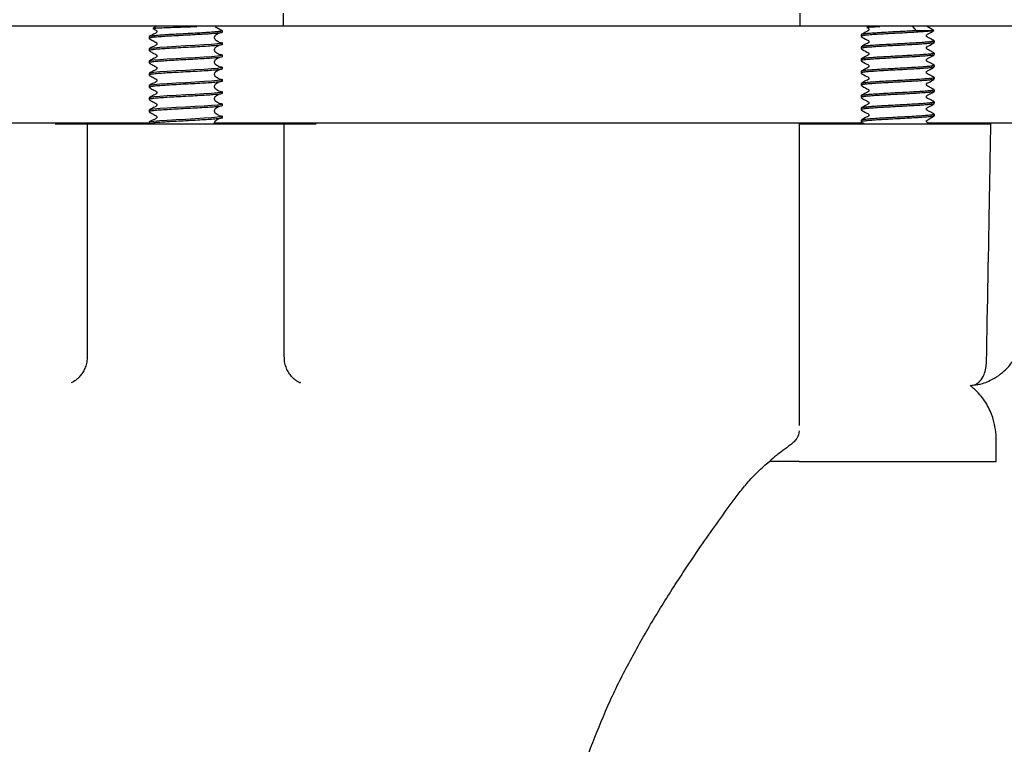
# Model space of a CAD drawing. Units: millimetres. Extents: x 16 to 1161, y 19 to 821.
# Drawn here: x 160 to 241, y 187 to 246 of the extents above; entities that cross this region are included whole.
import ezdxf

# ---------------------------------------------------------------- set-up
doc = ezdxf.new("R2010")
doc.units = ezdxf.units.MM
doc.header["$LTSCALE"] = 4

msp = doc.modelspace()

# ---------------------------------------------------------------- hatches: boundary and pattern name
at = {"linetype": 'Continuous', "lineweight": 18}
h = msp.add_hatch(dxfattribs=at)
h.set_pattern_fill('ANSI31', color=6, scale=4, style=0)
edge = h.paths.add_edge_path(flags=0)
edge.add_spline(control_points=[(106.567, 215.758), (105.604, 215.842), (104.642, 215.926), (103.679, 216.011)], knot_values=[0.011847, 0.011847, 0.011847, 0.011847, 0.014745, 0.014745, 0.014745, 0.014745], weights=[1, 1, 1, 1], degree=3, periodic=0)
edge.add_spline(control_points=[(103.679, 216.011), (103.598, 216.018), (103.516, 216.03), (103.436, 216.047), (103.217, 216.094), (103.003, 216.179), (102.811, 216.295), (102.62, 216.412), (102.446, 216.563), (102.304, 216.737), (102.215, 216.845), (102.138, 216.962), (102.074, 217.086), (101.971, 217.285), (101.902, 217.504), (101.871, 217.726), (101.861, 217.794), (101.855, 217.864), (101.852, 217.933)], knot_values=[0.01102, 0.01102, 0.01102, 0.01102, 0.011267, 0.011267, 0.011267, 0.011945, 0.011945, 0.011945, 0.012624, 0.012624, 0.012624, 0.013042, 0.013042, 0.013042, 0.013719, 0.013719, 0.013719, 0.013928, 0.013928, 0.013928, 0.013928], weights=[1, 1, 1, 1, 1, 1, 1, 1, 1, 1, 1, 1, 1, 1, 1, 1, 1, 1, 1], degree=3, periodic=0)
edge.add_spline(control_points=[(101.852, 217.933), (101.638, 224.065), (101.424, 230.197), (101.209, 236.329), (101.196, 236.7), (101.183, 237.07), (101.17, 237.441)], knot_values=[0.152417, 0.152417, 0.152417, 0.152417, 0.170825, 0.170825, 0.170825, 0.171937, 0.171937, 0.171937, 0.171937], weights=[1, 1, 1, 1, 1, 1, 1], degree=3, periodic=0)
edge.add_spline(control_points=[(101.17, 237.441), (96.547, 242.393), (91.924, 247.345), (87.301, 252.298)], knot_values=[0.228049, 0.228049, 0.228049, 0.228049, 0.248244, 0.248244, 0.248244, 0.248244], weights=[1, 1, 1, 1], degree=3, periodic=0)
edge.add_spline(control_points=[(87.301, 252.298), (87.102, 252.512), (86.883, 252.708), (86.649, 252.884), (86.201, 253.22), (85.689, 253.484), (85.155, 253.654), (84.821, 253.76), (84.473, 253.831), (84.123, 253.865), (83.963, 253.88), (83.802, 253.888), (83.641, 253.888)], knot_values=[0.028971, 0.028971, 0.028971, 0.028971, 0.029853, 0.029853, 0.029853, 0.031548, 0.031548, 0.031548, 0.032602, 0.032602, 0.032602, 0.033085, 0.033085, 0.033085, 0.033085], weights=[1, 1, 1, 1, 1, 1, 1, 1, 1, 1, 1, 1, 1], degree=3, periodic=0)
edge.add_line((83.641, 253.888), (58.923, 253.888))
edge.add_line((58.923, 253.888), (58.923, 249.888))
edge.add_line((58.923, 249.888), (82.988, 249.888))
edge.add_spline(control_points=[(82.988, 249.888), (83.232, 249.888), (83.479, 249.852), (83.713, 249.781), (83.88, 249.73), (84.043, 249.662), (84.197, 249.577), (84.427, 249.45), (84.639, 249.285), (84.818, 249.093)], knot_values=[0.015036, 0.015036, 0.015036, 0.015036, 0.015774, 0.015774, 0.015774, 0.0163, 0.0163, 0.0163, 0.017094, 0.017094, 0.017094, 0.017094], weights=[1, 1, 1, 1, 1, 1, 1, 1, 1, 1], degree=3, periodic=0)
edge.add_spline(control_points=[(84.818, 249.093), (88.739, 244.892), (92.66, 240.691), (96.582, 236.49)], knot_values=[0.000001, 0.000001, 0.000001, 0.000001, 0.017241, 0.017241, 0.017241, 0.017241], weights=[1, 1, 1, 1], degree=3, periodic=0)
edge.add_spline(control_points=[(96.582, 236.49), (96.649, 236.418), (96.713, 236.342), (96.771, 236.262), (96.936, 236.037), (97.065, 235.779), (97.146, 235.512), (97.197, 235.345), (97.231, 235.171), (97.245, 234.997), (97.249, 234.956), (97.251, 234.914), (97.253, 234.873)], knot_values=[0.014633, 0.014633, 0.014633, 0.014633, 0.01493, 0.01493, 0.01493, 0.015777, 0.015777, 0.015777, 0.016301, 0.016301, 0.016301, 0.016426, 0.016426, 0.016426, 0.016426], weights=[1, 1, 1, 1, 1, 1, 1, 1, 1, 1, 1, 1, 1], degree=3, periodic=0)
edge.add_spline(control_points=[(97.253, 234.873), (97.473, 228.59), (97.692, 222.308), (97.912, 216.025)], knot_values=[0.159365, 0.159365, 0.159365, 0.159365, 0.178224, 0.178224, 0.178224, 0.178224], weights=[1, 1, 1, 1], degree=3, periodic=0)
edge.add_spline(control_points=[(97.912, 216.025), (97.918, 215.862), (97.933, 215.699), (97.959, 215.537), (98.029, 215.095), (98.177, 214.659), (98.39, 214.265), (98.603, 213.871), (98.886, 213.509), (99.217, 213.208), (99.426, 213.018), (99.655, 212.85), (99.899, 212.708), (100.287, 212.483), (100.719, 212.321), (101.16, 212.236), (101.294, 212.211), (101.429, 212.192), (101.565, 212.18)], knot_values=[0.022043, 0.022043, 0.022043, 0.022043, 0.022534, 0.022534, 0.022534, 0.023889, 0.023889, 0.023889, 0.025244, 0.025244, 0.025244, 0.026088, 0.026088, 0.026088, 0.027447, 0.027447, 0.027447, 0.027857, 0.027857, 0.027857, 0.027857], weights=[1, 1, 1, 1, 1, 1, 1, 1, 1, 1, 1, 1, 1, 1, 1, 1, 1, 1, 1], degree=3, periodic=0)
edge.add_spline(control_points=[(101.565, 212.18), (103.116, 212.045), (104.667, 211.909), (106.218, 211.774)], knot_values=[0.010344, 0.010344, 0.010344, 0.010344, 0.015014, 0.015014, 0.015014, 0.015014], weights=[1, 1, 1, 1], degree=3, periodic=0)
edge.add_spline(control_points=[(106.218, 211.774), (106.335, 211.763), (106.453, 211.749), (106.57, 211.73), (107.124, 211.642), (107.67, 211.457), (108.164, 211.19), (108.472, 211.024), (108.763, 210.824), (109.029, 210.598), (109.455, 210.236), (109.824, 209.795), (110.106, 209.312), (110.388, 208.83), (110.591, 208.292), (110.697, 207.744), (110.747, 207.488), (110.777, 207.228), (110.786, 206.967)], knot_values=[0.029507, 0.029507, 0.029507, 0.029507, 0.029862, 0.029862, 0.029862, 0.03156, 0.03156, 0.03156, 0.032608, 0.032608, 0.032608, 0.0343, 0.0343, 0.0343, 0.035991, 0.035991, 0.035991, 0.036777, 0.036777, 0.036777, 0.036777], weights=[1, 1, 1, 1, 1, 1, 1, 1, 1, 1, 1, 1, 1, 1, 1, 1, 1, 1, 1], degree=3, periodic=0)
edge.add_spline(control_points=[(110.786, 206.967), (110.974, 201.6), (111.161, 196.234), (111.349, 190.867), (111.398, 189.461), (111.447, 188.055), (111.497, 186.649)], knot_values=[0.109155, 0.109155, 0.109155, 0.109155, 0.125265, 0.125265, 0.125265, 0.129486, 0.129486, 0.129486, 0.129486], weights=[1, 1, 1, 1, 1, 1, 1], degree=3, periodic=0)
edge.add_spline(control_points=[(111.497, 186.649), (111.538, 185.478), (111.611, 184.307), (111.716, 183.14), (112.359, 176.019), (114.24, 168.911), (117.203, 162.403), (119.758, 156.792), (123.17, 151.501), (127.225, 146.857)], knot_values=[0.327499, 0.327499, 0.327499, 0.327499, 0.330999, 0.330999, 0.330999, 0.352571, 0.352571, 0.352571, 0.371167, 0.371167, 0.371167, 0.371167], weights=[1, 1, 1, 1, 1, 1, 1, 1, 1, 1], degree=3, periodic=0)
edge.add_spline(control_points=[(127.225, 146.857), (128.274, 145.656), (129.548, 144.622), (130.939, 143.842), (132.318, 143.068), (133.851, 142.522), (135.409, 142.247)], knot_values=[0, 0, 0, 0, 0.004783, 0.004783, 0.004783, 0.009528, 0.009528, 0.009528, 0.009528], weights=[1, 1, 1, 1, 1, 1, 1], degree=3, periodic=0)
edge.add_line((135.409, 142.247), (234.553, 124.765))
edge.add_spline(control_points=[(234.553, 124.765), (235.482, 124.601), (236.428, 124.509), (237.371, 124.503)], knot_values=[0, 0, 0, 0, 0.002831, 0.002831, 0.002831, 0.002831], weights=[1, 1, 1, 1], degree=3, periodic=0)
edge.add_spline(control_points=[(237.371, 124.503), (256.455, 124.386), (275.538, 124.269), (294.622, 124.153)], knot_values=[0.222953, 0.222953, 0.222953, 0.222953, 0.280204, 0.280204, 0.280204, 0.280204], weights=[1, 1, 1, 1], degree=3, periodic=0)
edge.add_spline(control_points=[(294.622, 124.153), (295.694, 124.434), (296.767, 124.715), (297.839, 124.996)], knot_values=[0.106611, 0.106611, 0.106611, 0.106611, 0.109937, 0.109937, 0.109937, 0.109937], weights=[1, 1, 1, 1], degree=3, periodic=0)
edge.add_spline(control_points=[(297.839, 124.996), (297.986, 125.034), (298.129, 125.086), (298.267, 125.151), (298.52, 125.269), (298.756, 125.434), (298.956, 125.63), (299.082, 125.754), (299.196, 125.892), (299.293, 126.04), (299.448, 126.275), (299.564, 126.54), (299.632, 126.813), (299.677, 126.99), (299.702, 127.173), (299.706, 127.356)], knot_values=[0.014485, 0.014485, 0.014485, 0.014485, 0.014943, 0.014943, 0.014943, 0.015789, 0.015789, 0.015789, 0.01632, 0.01632, 0.01632, 0.017172, 0.017172, 0.017172, 0.017724, 0.017724, 0.017724, 0.017724], weights=[1, 1, 1, 1, 1, 1, 1, 1, 1, 1, 1, 1, 1, 1, 1, 1], degree=3, periodic=0)
edge.add_line((299.706, 127.356), (299.714, 127.631))
edge.add_spline(control_points=[(299.714, 127.631), (280.604, 127.63), (261.494, 127.63), (242.384, 127.629)], knot_values=[0.167438, 0.167438, 0.167438, 0.167438, 0.224767, 0.224767, 0.224767, 0.224767], weights=[1, 1, 1, 1], degree=3, periodic=0)
edge.add_spline(control_points=[(242.384, 127.629), (241.681, 127.629), (240.975, 127.694), (240.282, 127.817)], knot_values=[0, 0, 0, 0, 0.00211, 0.00211, 0.00211, 0.00211], weights=[1, 1, 1, 1], degree=3, periodic=0)
edge.add_line((240.282, 127.817), (136.103, 146.186))
edge.add_spline(control_points=[(136.103, 146.186), (134.99, 146.383), (133.894, 146.773), (132.908, 147.327), (131.915, 147.884), (131.005, 148.622), (130.256, 149.479)], knot_values=[0, 0, 0, 0, 0.003393, 0.003393, 0.003393, 0.00681, 0.00681, 0.00681, 0.00681], weights=[1, 1, 1, 1, 1, 1, 1], degree=3, periodic=0)
edge.add_spline(control_points=[(130.256, 149.479), (126.25, 154.063), (122.913, 159.325), (120.476, 164.904), (117.792, 171.045), (116.131, 177.734), (115.632, 184.418), (115.573, 185.207), (115.529, 185.998), (115.502, 186.788)], knot_values=[0.024926, 0.024926, 0.024926, 0.024926, 0.043445, 0.043445, 0.043445, 0.063837, 0.063837, 0.063837, 0.066218, 0.066218, 0.066218, 0.066218], weights=[1, 1, 1, 1, 1, 1, 1, 1, 1, 1], degree=3, periodic=0)
edge.add_spline(control_points=[(115.502, 186.788), (115.441, 188.523), (115.38, 190.257), (115.32, 191.991), (115.143, 197.03), (114.967, 202.068), (114.791, 207.107)], knot_values=[0.106415, 0.106415, 0.106415, 0.106415, 0.111621, 0.111621, 0.111621, 0.126746, 0.126746, 0.126746, 0.126746], weights=[1, 1, 1, 1, 1, 1, 1], degree=3, periodic=0)
edge.add_spline(control_points=[(114.791, 207.107), (114.766, 207.802), (114.66, 208.499), (114.476, 209.169), (114.309, 209.779), (114.076, 210.374), (113.784, 210.935), (113.319, 211.831), (112.692, 212.658), (111.957, 213.349), (111.22, 214.04), (110.354, 214.614), (109.43, 215.022), (108.528, 215.421), (107.548, 215.673), (106.567, 215.758)], knot_values=[0.054702, 0.054702, 0.054702, 0.054702, 0.056804, 0.056804, 0.056804, 0.0587, 0.0587, 0.0587, 0.061755, 0.061755, 0.061755, 0.064812, 0.064812, 0.064812, 0.067794, 0.067794, 0.067794, 0.067794], weights=[1, 1, 1, 1, 1, 1, 1, 1, 1, 1, 1, 1, 1, 1, 1, 1], degree=3, periodic=0)

# ---------------------------------------------------------------- linework, layer by layer
at = {"color": 7, "linetype": 'Continuous', "lineweight": 25}
for p, q in [((181.865, 245.388), (181.865, 246.44)), ((224.105, 246.44), (224.105, 245.388)), ((169.376, 245.388), (155.988, 245.388)), ((181.865, 245.388), (169.376, 245.388)), ((171.46, 245.357), (171.206, 245.21)), ((176.269, 245.357), (176.865, 245.013)), ((176.865, 244.888), (176.865, 245.02)), ((187.807, 245.388), (181.865, 245.388)), ((223.682, 245.388), (187.807, 245.388)), ((224.105, 245.388), (223.682, 245.388)), ((236.243, 245.388), (224.105, 245.388)), ((229.7, 245.357), (229.593, 245.295)), ((233.307, 245.357), (233.605, 245.013)), ((235.003, 245.013), (233.605, 245.013)), ((235.064, 245.036), (234.509, 245.357)), ((243.554, 245.388), (236.243, 245.388)), ((170.865, 244.513), (170.865, 244.388)), ((229.105, 244.679), (229.105, 244.554)), ((235.105, 244.054), (235.105, 244.179)), ((170.865, 243.513), (170.865, 243.388)), ((176.865, 243.888), (176.865, 244.013)), ((229.105, 243.679), (229.105, 243.554)), ((170.865, 242.513), (170.865, 242.388)), ((176.865, 242.888), (176.865, 243.013)), ((229.105, 242.679), (229.105, 242.554)), ((235.105, 243.054), (235.105, 243.179)), ((176.865, 241.888), (176.865, 242.013)), ((229.105, 241.679), (229.105, 241.554)), ((235.105, 242.054), (235.105, 242.179)), ((170.865, 241.513), (170.865, 241.388)), ((176.865, 240.888), (176.865, 241.013)), ((235.105, 241.054), (235.105, 241.179)), ((170.865, 240.513), (170.865, 240.388)), ((229.105, 240.679), (229.105, 240.554)), ((235.105, 240.054), (235.105, 240.179)), ((170.865, 239.513), (170.865, 239.388)), ((176.865, 239.888), (176.865, 240.013)), ((229.105, 239.679), (229.105, 239.554)), ((170.865, 238.513), (170.865, 238.388)), ((176.865, 238.888), (176.865, 239.013)), ((229.105, 238.679), (229.105, 238.554)), ((235.105, 239.054), (235.105, 239.179)), ((176.865, 237.888), (176.865, 238.013)), ((229.105, 237.679), (229.105, 237.554)), ((235.105, 238.054), (235.105, 238.179)), ((170.865, 237.441), (118.108, 237.441)), ((165.802, 237.388), (165.802, 218.327)), ((165.802, 237.388), (181.927, 237.388)), ((170.865, 237.513), (170.865, 237.388)), ((229.31, 237.441), (176.22, 237.441)), ((181.927, 218.327), (181.927, 237.388)), ((224.043, 237.388), (224.043, 212.727)), ((224.043, 237.388), (239.724, 237.388)), ((229.114, 237.542), (229.381, 237.388)), ((246.593, 237.441), (234.678, 237.441)), ((183.29, 216.206), (183.231, 216.229)), ((238.044, 215.994), (238.266, 216.011)), ((238.044, 215.994), (238.183, 216.011)), ((240.167, 209.788), (240.167, 211.435)), ((224.051, 209.788), (240.167, 209.788))]:
    msp.add_line(p, q, dxfattribs=at)
at = {"color": 7, "linetype": 'Continuous', "lineweight": 25, "flags": 128}
for points in [[(171.494, 245.388), (171.482, 245.374), (171.46, 245.357)], [(229.734, 245.388), (229.723, 245.374), (229.7, 245.357)], [(234.509, 245.357), (234.487, 245.374), (234.475, 245.388)], [(176.565, 244.082), (176.764, 244.054), (176.865, 244.013), (176.764, 243.972), (176.46, 243.929), (175.986, 243.888), (175.369, 243.847), (174.637, 243.804), (173.865, 243.763), (173.093, 243.722), (172.361, 243.679), (171.743, 243.638), (171.269, 243.597), (170.966, 243.554), (170.865, 243.513), (170.865, 243.513)], [(176.565, 243.082), (176.764, 243.054), (176.865, 243.013), (176.764, 242.972), (176.46, 242.929), (175.986, 242.888), (175.369, 242.847), (174.637, 242.804), (173.865, 242.763), (173.093, 242.722), (172.361, 242.679), (171.743, 242.638), (171.269, 242.597), (170.966, 242.554), (170.865, 242.513), (170.865, 242.513)], [(176.565, 242.082), (176.764, 242.054), (176.865, 242.013), (176.764, 241.972), (176.46, 241.929), (175.986, 241.888), (175.369, 241.847), (174.637, 241.804), (173.865, 241.763), (173.093, 241.722), (172.361, 241.679), (171.743, 241.638), (171.269, 241.597), (170.966, 241.554), (170.865, 241.513), (170.865, 241.513)], [(176.565, 241.082), (176.764, 241.054), (176.865, 241.013), (176.764, 240.972), (176.46, 240.929), (175.986, 240.888), (175.369, 240.847), (174.637, 240.804), (173.865, 240.763), (173.093, 240.722), (172.361, 240.679), (171.743, 240.638), (171.269, 240.597), (170.966, 240.554), (170.865, 240.513), (170.865, 240.513)], [(176.565, 240.082), (176.764, 240.054), (176.865, 240.013), (176.764, 239.972), (176.46, 239.929), (175.986, 239.888), (175.369, 239.847), (174.637, 239.804), (173.865, 239.763), (173.093, 239.722), (172.361, 239.679), (171.743, 239.638), (171.269, 239.597), (170.966, 239.554), (170.865, 239.513), (170.865, 239.513)], [(176.565, 239.082), (176.764, 239.054), (176.865, 239.013), (176.764, 238.972), (176.46, 238.929), (175.986, 238.888), (175.369, 238.847), (174.637, 238.804), (173.865, 238.763), (173.093, 238.722), (172.361, 238.679), (171.743, 238.638), (171.269, 238.597), (170.966, 238.554), (170.865, 238.513), (170.865, 238.513)], [(176.565, 238.082), (176.764, 238.054), (176.865, 238.013), (176.764, 237.972), (176.46, 237.929), (175.986, 237.888), (175.369, 237.847), (174.637, 237.804), (173.865, 237.763), (173.093, 237.722), (172.361, 237.679), (171.743, 237.638), (171.269, 237.597), (170.966, 237.554), (170.865, 237.513), (170.865, 237.513)], [(234.733, 237.388), (234.703, 237.404), (234.572, 237.476), (234.525, 237.503), (234.48, 237.535), (234.46, 237.568), (234.454, 237.589), (234.452, 237.612), (234.455, 237.635), (234.464, 237.658), (234.477, 237.678), (234.654, 237.787), (235.085, 238.036), (235.085, 238.036)]]:
    msp.add_lwpolyline(points, dxfattribs=at)
at = {"color": 7, "linetype": 'Continuous', "lineweight": 25}
for points, knots in [([(176.865, 244.888), (176.845, 244.875), (176.805, 244.847), (176.49, 244.804), (176.011, 244.763), (175.382, 244.722), (174.65, 244.679), (173.865, 244.638), (173.079, 244.597), (172.347, 244.554), (171.72, 244.513), (171.234, 244.472), (170.942, 244.429), (170.83, 244.397), (170.886, 244.378), (170.9, 244.374)], [0, 0, 0, 0, 0.080514, 0.162433, 0.242947, 0.323461, 0.405381, 0.485894, 0.566408, 0.648328, 0.728842, 0.809355, 0.891275, 0.971789, 1, 1, 1, 1]), ([(176.865, 245.013), (176.845, 245), (176.805, 244.972), (176.49, 244.929), (176.011, 244.888), (175.382, 244.847), (174.65, 244.804), (173.865, 244.763), (173.079, 244.722), (172.347, 244.679), (171.719, 244.638), (171.239, 244.597), (170.924, 244.554), (170.884, 244.526), (170.865, 244.513)], [0, 0, 0, 0, 0.082851, 0.167149, 0.25, 0.332851, 0.417149, 0.5, 0.582851, 0.667149, 0.75, 0.832851, 0.917149, 1, 1, 1, 1]), ([(171.186, 245.196), (171.236, 245.168), (171.312, 245.125), (171.402, 245.073), (171.451, 245.047), (171.48, 245.029), (171.498, 245.008), (171.511, 244.98), (171.516, 244.948), (171.511, 244.917), (171.497, 244.889), (171.417, 244.807), (171.181, 244.718), (170.992, 244.599), (170.877, 244.527)], [0, 0, 0, 0, 0.139356, 0.215773, 0.254429, 0.274645, 0.297081, 0.321381, 0.34679, 0.372294, 0.396858, 0.419683, 0.646518, 1, 1, 1, 1]), ([(171.212, 245.201), (171.237, 245.208), (171.291, 245.224), (171.736, 245.251), (172.4, 245.277), (173.218, 245.306), (174.055, 245.331), (174.552, 245.348), (174.785, 245.357)], [0, 0, 0, 0, 0.153041, 0.331305, 0.508339, 0.681477, 0.851147, 1, 1, 1, 1]), ([(235.003, 245.013), (234.916, 245), (234.742, 244.972), (234.248, 244.929), (233.622, 244.888), (232.89, 244.847), (232.105, 244.804), (231.32, 244.763), (230.587, 244.722), (229.96, 244.679), (229.475, 244.638), (229.183, 244.597), (229.069, 244.564), (229.123, 244.546), (229.134, 244.542)], [0, 0, 0, 0, 0.088045, 0.177626, 0.265671, 0.353715, 0.443297, 0.531342, 0.619386, 0.708968, 0.797013, 0.885057, 0.974639, 1, 1, 1, 1]), ([(233.605, 245.013), (233.37, 245), (232.895, 244.972), (232.104, 244.929), (231.32, 244.888), (230.588, 244.847), (229.958, 244.804), (229.48, 244.763), (229.165, 244.722), (229.125, 244.694), (229.105, 244.679)], [0, 0, 0, 0, 0.124276, 0.250722, 0.374998, 0.499275, 0.625721, 0.749997, 0.874273, 1, 1, 1, 1]), ([(229.576, 245.276), (229.58, 245.273), (229.626, 245.246), (229.692, 245.219), (229.738, 245.175), (229.751, 245.147), (229.756, 245.119), (229.752, 245.087), (229.737, 245.055), (229.67, 244.994), (229.45, 244.9), (229.254, 244.779), (229.118, 244.694)], [0, 0, 0, 0, 0.012028, 0.147679, 0.195069, 0.219829, 0.248387, 0.280353, 0.314457, 0.348792, 0.544091, 1, 1, 1, 1]), ([(229.599, 245.284), (229.619, 245.291), (229.665, 245.307), (230.042, 245.331), (230.45, 245.348), (230.641, 245.357)], [0, 0, 0, 0, 0.297268, 0.671597, 1, 1, 1, 1]), ([(235.096, 244.192), (234.975, 244.258), (234.82, 244.342), (234.601, 244.458), (234.525, 244.503), (234.482, 244.528), (234.461, 244.562), (234.453, 244.589), (234.451, 244.612), (234.455, 244.636), (234.463, 244.658), (234.513, 244.73), (234.761, 244.822), (234.95, 244.947), (235.085, 245.036)], [0, 0, 0, 0, 0.322913, 0.413232, 0.444875, 0.477855, 0.500118, 0.512799, 0.526261, 0.540216, 0.554311, 0.568178, 0.691785, 1, 1, 1, 1]), ([(235.003, 245.013), (235.06, 245.019), (235.12, 245.026), (235.066, 245.033), (235.063, 245.034)], [0, 0, 0, 0, 0.950469, 1, 1, 1, 1]), ([(170.877, 244.374), (170.977, 244.316), (171.128, 244.229), (171.308, 244.127), (171.402, 244.073), (171.451, 244.047), (171.48, 244.029), (171.498, 244.008), (171.511, 243.98), (171.516, 243.948), (171.511, 243.917), (171.497, 243.889), (171.417, 243.807), (171.181, 243.718), (170.992, 243.599), (170.877, 243.527)], [0, 0, 0, 0, 0.218973, 0.334348, 0.393451, 0.42335, 0.438985, 0.456338, 0.475132, 0.494784, 0.51451, 0.533509, 0.551163, 0.726605, 1, 1, 1, 1]), ([(176.594, 244.081), (176.57, 244.092), (176.527, 244.113), (176.464, 244.145), (176.409, 244.177), (176.363, 244.206), (176.327, 244.234), (176.289, 244.269), (176.249, 244.329), (176.255, 244.369), (176.192, 244.45), (176.255, 244.532), (176.249, 244.572), (176.289, 244.632), (176.327, 244.667), (176.363, 244.695), (176.409, 244.724), (176.464, 244.755), (176.527, 244.788), (176.57, 244.809), (176.594, 244.82)], [0, 0, 0, 0, 0.02613, 0.048391, 0.067866, 0.085943, 0.10416, 0.123883, 0.171272, 0.307635, 0.5, 0.692365, 0.828728, 0.876117, 0.89584, 0.914057, 0.932134, 0.951609, 0.97387, 1, 1, 1, 1]), ([(235.104, 244.179), (235.104, 244.179), (235.139, 244.165), (235.02, 244.138), (234.737, 244.097), (234.249, 244.054), (233.622, 244.013), (232.89, 243.972), (232.105, 243.929), (231.319, 243.888), (230.588, 243.847), (229.958, 243.804), (229.48, 243.763), (229.165, 243.722), (229.125, 243.694), (229.105, 243.679)], [0, 0, 0, 0, 0.000479, 0.083331, 0.166182, 0.250479, 0.333331, 0.416182, 0.500479, 0.583331, 0.666182, 0.750479, 0.833331, 0.916182, 1, 1, 1, 1]), ([(229.114, 244.542), (229.27, 244.446), (229.468, 244.324), (229.692, 244.219), (229.738, 244.175), (229.751, 244.147), (229.756, 244.119), (229.752, 244.087), (229.737, 244.055), (229.67, 243.994), (229.45, 243.9), (229.254, 243.779), (229.118, 243.694)], [0, 0, 0, 0, 0.334645, 0.426, 0.457915, 0.47459, 0.493822, 0.51535, 0.538317, 0.56144, 0.692966, 1, 1, 1, 1]), ([(176.865, 243.888), (176.845, 243.875), (176.805, 243.847), (176.49, 243.804), (176.011, 243.763), (175.382, 243.722), (174.65, 243.679), (173.865, 243.638), (173.079, 243.597), (172.347, 243.554), (171.72, 243.513), (171.234, 243.472), (170.942, 243.429), (170.83, 243.397), (170.886, 243.378), (170.9, 243.374)], [0, 0, 0, 0, 0.080514, 0.162433, 0.242947, 0.323461, 0.405381, 0.485894, 0.566408, 0.648328, 0.728842, 0.809355, 0.891275, 0.971789, 1, 1, 1, 1]), ([(170.877, 243.374), (170.977, 243.316), (171.128, 243.229), (171.308, 243.127), (171.402, 243.073), (171.451, 243.047), (171.48, 243.029), (171.498, 243.008), (171.511, 242.98), (171.516, 242.948), (171.511, 242.917), (171.497, 242.889), (171.417, 242.807), (171.181, 242.718), (170.992, 242.599), (170.877, 242.527)], [0, 0, 0, 0, 0.218973, 0.334348, 0.393451, 0.42335, 0.438985, 0.456338, 0.475132, 0.494784, 0.51451, 0.533509, 0.551163, 0.726605, 1, 1, 1, 1]), ([(176.594, 243.081), (176.57, 243.092), (176.527, 243.113), (176.464, 243.145), (176.409, 243.177), (176.363, 243.206), (176.327, 243.234), (176.289, 243.269), (176.249, 243.329), (176.255, 243.369), (176.192, 243.45), (176.255, 243.532), (176.249, 243.572), (176.289, 243.632), (176.327, 243.667), (176.363, 243.695), (176.409, 243.724), (176.464, 243.755), (176.527, 243.788), (176.57, 243.809), (176.594, 243.82)], [0, 0, 0, 0, 0.02613, 0.048391, 0.067866, 0.085943, 0.10416, 0.123883, 0.171272, 0.307635, 0.5, 0.692365, 0.828728, 0.876117, 0.89584, 0.914057, 0.932134, 0.951609, 0.97387, 1, 1, 1, 1]), ([(235.061, 244.036), (235.047, 244.028), (235.01, 244.007), (234.727, 243.972), (234.252, 243.929), (233.621, 243.888), (232.89, 243.847), (232.105, 243.804), (231.32, 243.763), (230.587, 243.722), (229.96, 243.679), (229.475, 243.638), (229.183, 243.597), (229.069, 243.564), (229.123, 243.546), (229.134, 243.542)], [0, 0, 0, 0, 0.047637, 0.131487, 0.216802, 0.300652, 0.384502, 0.469817, 0.553667, 0.637518, 0.722832, 0.806682, 0.890533, 0.975847, 1, 1, 1, 1]), ([(229.114, 243.542), (229.27, 243.446), (229.468, 243.324), (229.692, 243.219), (229.738, 243.175), (229.751, 243.147), (229.756, 243.119), (229.752, 243.087), (229.737, 243.055), (229.67, 242.994), (229.45, 242.9), (229.254, 242.779), (229.118, 242.694)], [0, 0, 0, 0, 0.334645, 0.426, 0.457915, 0.47459, 0.493822, 0.51535, 0.538317, 0.56144, 0.692966, 1, 1, 1, 1]), ([(235.096, 243.192), (234.975, 243.258), (234.82, 243.342), (234.601, 243.458), (234.525, 243.503), (234.482, 243.528), (234.461, 243.562), (234.453, 243.589), (234.451, 243.612), (234.455, 243.636), (234.463, 243.658), (234.513, 243.73), (234.761, 243.822), (234.95, 243.947), (235.085, 244.036)], [0, 0, 0, 0, 0.322913, 0.413232, 0.444875, 0.477855, 0.500118, 0.512799, 0.526261, 0.540216, 0.554311, 0.568178, 0.691785, 1, 1, 1, 1]), ([(176.865, 242.888), (176.845, 242.875), (176.805, 242.847), (176.49, 242.804), (176.011, 242.763), (175.382, 242.722), (174.65, 242.679), (173.865, 242.638), (173.079, 242.597), (172.347, 242.554), (171.72, 242.513), (171.234, 242.472), (170.942, 242.429), (170.83, 242.397), (170.886, 242.378), (170.9, 242.374)], [0, 0, 0, 0, 0.080514, 0.162433, 0.242947, 0.323461, 0.405381, 0.485894, 0.566408, 0.648328, 0.728842, 0.809355, 0.891275, 0.971789, 1, 1, 1, 1]), ([(176.594, 242.081), (176.57, 242.092), (176.527, 242.113), (176.464, 242.145), (176.409, 242.177), (176.363, 242.206), (176.327, 242.234), (176.289, 242.269), (176.249, 242.329), (176.255, 242.369), (176.192, 242.45), (176.255, 242.532), (176.249, 242.572), (176.289, 242.632), (176.327, 242.667), (176.363, 242.695), (176.409, 242.724), (176.464, 242.755), (176.527, 242.788), (176.57, 242.809), (176.594, 242.82)], [0, 0, 0, 0, 0.02613, 0.048391, 0.067866, 0.085943, 0.10416, 0.123883, 0.171272, 0.307635, 0.5, 0.692365, 0.828728, 0.876117, 0.89584, 0.914057, 0.932134, 0.951609, 0.97387, 1, 1, 1, 1]), ([(235.061, 243.036), (235.047, 243.028), (235.01, 243.007), (234.727, 242.972), (234.252, 242.929), (233.621, 242.888), (232.89, 242.847), (232.105, 242.804), (231.32, 242.763), (230.587, 242.722), (229.96, 242.679), (229.475, 242.638), (229.183, 242.597), (229.069, 242.564), (229.123, 242.546), (229.134, 242.542)], [0, 0, 0, 0, 0.047637, 0.131487, 0.216802, 0.300652, 0.384502, 0.469817, 0.553667, 0.637518, 0.722832, 0.806682, 0.890533, 0.975847, 1, 1, 1, 1]), ([(235.104, 243.179), (235.104, 243.179), (235.139, 243.165), (235.02, 243.138), (234.737, 243.097), (234.249, 243.054), (233.622, 243.013), (232.89, 242.972), (232.105, 242.929), (231.319, 242.888), (230.588, 242.847), (229.958, 242.804), (229.48, 242.763), (229.165, 242.722), (229.125, 242.694), (229.105, 242.679)], [0, 0, 0, 0, 0.000479, 0.083331, 0.166182, 0.250479, 0.333331, 0.416182, 0.500479, 0.583331, 0.666182, 0.750479, 0.833331, 0.916182, 1, 1, 1, 1]), ([(229.114, 242.542), (229.27, 242.446), (229.468, 242.324), (229.692, 242.219), (229.738, 242.175), (229.751, 242.147), (229.756, 242.119), (229.752, 242.087), (229.737, 242.055), (229.67, 241.994), (229.45, 241.9), (229.254, 241.779), (229.118, 241.694)], [0, 0, 0, 0, 0.334645, 0.426, 0.457915, 0.47459, 0.493822, 0.51535, 0.538317, 0.56144, 0.692966, 1, 1, 1, 1]), ([(235.096, 242.192), (234.975, 242.258), (234.82, 242.342), (234.601, 242.458), (234.525, 242.503), (234.482, 242.528), (234.461, 242.562), (234.453, 242.589), (234.451, 242.612), (234.455, 242.636), (234.463, 242.658), (234.513, 242.73), (234.761, 242.822), (234.95, 242.947), (235.085, 243.036)], [0, 0, 0, 0, 0.322913, 0.413232, 0.444875, 0.477855, 0.500118, 0.512799, 0.526261, 0.540216, 0.554311, 0.568178, 0.691785, 1, 1, 1, 1]), ([(176.865, 241.888), (176.845, 241.875), (176.805, 241.847), (176.49, 241.804), (176.011, 241.763), (175.382, 241.722), (174.65, 241.679), (173.865, 241.638), (173.079, 241.597), (172.347, 241.554), (171.72, 241.513), (171.234, 241.472), (170.942, 241.429), (170.83, 241.397), (170.886, 241.378), (170.9, 241.374)], [0, 0, 0, 0, 0.080514, 0.162433, 0.242947, 0.323461, 0.405381, 0.485894, 0.566408, 0.648328, 0.728842, 0.809355, 0.891275, 0.971789, 1, 1, 1, 1]), ([(170.877, 242.374), (170.977, 242.316), (171.128, 242.229), (171.308, 242.127), (171.402, 242.073), (171.451, 242.047), (171.48, 242.029), (171.498, 242.008), (171.511, 241.98), (171.516, 241.948), (171.511, 241.917), (171.497, 241.889), (171.417, 241.807), (171.181, 241.718), (170.992, 241.599), (170.877, 241.527)], [0, 0, 0, 0, 0.218973, 0.334348, 0.393451, 0.42335, 0.438985, 0.456338, 0.475132, 0.494784, 0.51451, 0.533509, 0.551163, 0.726605, 1, 1, 1, 1]), ([(176.594, 241.081), (176.57, 241.092), (176.527, 241.113), (176.464, 241.145), (176.409, 241.177), (176.363, 241.206), (176.327, 241.234), (176.289, 241.269), (176.249, 241.329), (176.255, 241.369), (176.192, 241.45), (176.255, 241.532), (176.249, 241.572), (176.289, 241.632), (176.327, 241.667), (176.363, 241.695), (176.409, 241.724), (176.464, 241.755), (176.527, 241.788), (176.57, 241.809), (176.594, 241.82)], [0, 0, 0, 0, 0.02613, 0.048391, 0.067866, 0.085943, 0.10416, 0.123883, 0.171272, 0.307635, 0.5, 0.692365, 0.828728, 0.876117, 0.89584, 0.914057, 0.932134, 0.951609, 0.97387, 1, 1, 1, 1]), ([(235.061, 242.036), (235.047, 242.028), (235.01, 242.007), (234.727, 241.972), (234.252, 241.929), (233.621, 241.888), (232.89, 241.847), (232.105, 241.804), (231.32, 241.763), (230.587, 241.722), (229.96, 241.679), (229.475, 241.638), (229.183, 241.597), (229.069, 241.564), (229.123, 241.546), (229.134, 241.542)], [0, 0, 0, 0, 0.047637, 0.131487, 0.216802, 0.300652, 0.384502, 0.469817, 0.553667, 0.637518, 0.722832, 0.806682, 0.890533, 0.975847, 1, 1, 1, 1]), ([(235.104, 242.179), (235.104, 242.179), (235.139, 242.165), (235.02, 242.138), (234.737, 242.097), (234.249, 242.054), (233.622, 242.013), (232.89, 241.972), (232.105, 241.929), (231.319, 241.888), (230.588, 241.847), (229.958, 241.804), (229.48, 241.763), (229.165, 241.722), (229.125, 241.694), (229.105, 241.679)], [0, 0, 0, 0, 0.0004794, 0.0833306, 0.1661817, 0.2504794, 0.3333306, 0.4161817, 0.5004794, 0.5833306, 0.6661817, 0.7504794, 0.8333306, 0.9161817, 1, 1, 1, 1]), ([(235.096, 241.192), (234.975, 241.258), (234.82, 241.342), (234.601, 241.458), (234.525, 241.503), (234.482, 241.528), (234.461, 241.562), (234.453, 241.589), (234.451, 241.612), (234.455, 241.636), (234.463, 241.658), (234.513, 241.73), (234.761, 241.822), (234.95, 241.947), (235.085, 242.036)], [0, 0, 0, 0, 0.322913, 0.413232, 0.444875, 0.477855, 0.500118, 0.512799, 0.526261, 0.540216, 0.554311, 0.568178, 0.691785, 1, 1, 1, 1]), ([(176.865, 240.888), (176.845, 240.875), (176.805, 240.847), (176.49, 240.804), (176.011, 240.763), (175.382, 240.722), (174.65, 240.679), (173.865, 240.638), (173.079, 240.597), (172.347, 240.554), (171.72, 240.513), (171.234, 240.472), (170.942, 240.429), (170.83, 240.397), (170.886, 240.378), (170.9, 240.374)], [0, 0, 0, 0, 0.080514, 0.162433, 0.242947, 0.323461, 0.405381, 0.485894, 0.566408, 0.648328, 0.728842, 0.809355, 0.891275, 0.971789, 1, 1, 1, 1]), ([(170.877, 241.374), (170.977, 241.316), (171.128, 241.229), (171.308, 241.127), (171.402, 241.073), (171.451, 241.047), (171.48, 241.029), (171.498, 241.008), (171.511, 240.98), (171.516, 240.948), (171.511, 240.917), (171.497, 240.889), (171.417, 240.807), (171.181, 240.718), (170.992, 240.599), (170.877, 240.527)], [0, 0, 0, 0, 0.218973, 0.334348, 0.393451, 0.42335, 0.438985, 0.456338, 0.475132, 0.494784, 0.51451, 0.533509, 0.551163, 0.726605, 1, 1, 1, 1]), ([(235.061, 241.036), (235.047, 241.028), (235.01, 241.007), (234.727, 240.972), (234.252, 240.929), (233.621, 240.888), (232.89, 240.847), (232.105, 240.804), (231.32, 240.763), (230.587, 240.722), (229.96, 240.679), (229.475, 240.638), (229.183, 240.597), (229.069, 240.564), (229.123, 240.546), (229.134, 240.542)], [0, 0, 0, 0, 0.047637, 0.1314874, 0.2168017, 0.3006521, 0.3845025, 0.4698168, 0.5536672, 0.6375176, 0.7228318, 0.8066822, 0.8905326, 0.9758469, 1, 1, 1, 1]), ([(235.104, 241.179), (235.104, 241.179), (235.139, 241.165), (235.02, 241.138), (234.737, 241.097), (234.249, 241.054), (233.622, 241.013), (232.89, 240.972), (232.105, 240.929), (231.319, 240.888), (230.588, 240.847), (229.958, 240.804), (229.48, 240.763), (229.165, 240.722), (229.125, 240.694), (229.105, 240.679)], [0, 0, 0, 0, 0.0004794, 0.0833306, 0.1661817, 0.2504794, 0.3333306, 0.4161817, 0.5004794, 0.5833306, 0.6661817, 0.7504794, 0.8333306, 0.9161817, 1, 1, 1, 1]), ([(229.114, 241.542), (229.27, 241.446), (229.468, 241.324), (229.692, 241.219), (229.738, 241.175), (229.751, 241.147), (229.756, 241.119), (229.752, 241.087), (229.737, 241.055), (229.67, 240.994), (229.45, 240.9), (229.254, 240.779), (229.118, 240.694)], [0, 0, 0, 0, 0.334645, 0.426, 0.457915, 0.47459, 0.493822, 0.51535, 0.538317, 0.56144, 0.692966, 1, 1, 1, 1]), ([(235.096, 240.192), (234.975, 240.258), (234.82, 240.342), (234.601, 240.458), (234.525, 240.503), (234.482, 240.528), (234.461, 240.562), (234.453, 240.589), (234.451, 240.612), (234.455, 240.636), (234.463, 240.658), (234.513, 240.73), (234.761, 240.822), (234.95, 240.947), (235.085, 241.036)], [0, 0, 0, 0, 0.3229129, 0.4132315, 0.4448754, 0.4778549, 0.5001178, 0.5127993, 0.5262607, 0.5402155, 0.5543109, 0.5681776, 0.6917853, 1, 1, 1, 1]), ([(170.877, 240.374), (170.977, 240.316), (171.128, 240.229), (171.308, 240.127), (171.402, 240.073), (171.451, 240.047), (171.48, 240.029), (171.498, 240.008), (171.511, 239.98), (171.516, 239.948), (171.511, 239.917), (171.497, 239.889), (171.417, 239.807), (171.181, 239.718), (170.992, 239.599), (170.877, 239.527)], [0, 0, 0, 0, 0.218973, 0.334348, 0.393451, 0.42335, 0.438985, 0.456338, 0.475132, 0.494784, 0.51451, 0.533509, 0.551163, 0.726605, 1, 1, 1, 1]), ([(176.594, 240.081), (176.57, 240.092), (176.527, 240.113), (176.464, 240.145), (176.409, 240.177), (176.363, 240.206), (176.327, 240.234), (176.289, 240.269), (176.249, 240.329), (176.255, 240.369), (176.192, 240.45), (176.255, 240.532), (176.249, 240.572), (176.289, 240.632), (176.327, 240.667), (176.363, 240.695), (176.409, 240.724), (176.464, 240.755), (176.527, 240.788), (176.57, 240.809), (176.594, 240.82)], [0, 0, 0, 0, 0.02613, 0.048391, 0.067866, 0.085943, 0.10416, 0.123883, 0.171272, 0.307635, 0.5, 0.692365, 0.828728, 0.876117, 0.89584, 0.914057, 0.932134, 0.951609, 0.97387, 1, 1, 1, 1]), ([(235.061, 240.036), (235.047, 240.028), (235.01, 240.007), (234.727, 239.972), (234.252, 239.929), (233.621, 239.888), (232.89, 239.847), (232.105, 239.804), (231.32, 239.763), (230.587, 239.722), (229.96, 239.679), (229.475, 239.638), (229.183, 239.597), (229.069, 239.564), (229.123, 239.546), (229.134, 239.542)], [0, 0, 0, 0, 0.047637, 0.1314874, 0.2168017, 0.3006521, 0.3845025, 0.4698168, 0.5536672, 0.6375176, 0.7228318, 0.8066822, 0.8905326, 0.9758469, 1, 1, 1, 1]), ([(235.104, 240.179), (235.104, 240.179), (235.139, 240.165), (235.02, 240.138), (234.737, 240.097), (234.249, 240.054), (233.622, 240.013), (232.89, 239.972), (232.105, 239.929), (231.319, 239.888), (230.588, 239.847), (229.958, 239.804), (229.48, 239.763), (229.165, 239.722), (229.125, 239.694), (229.105, 239.679)], [0, 0, 0, 0, 0.000479, 0.083331, 0.166182, 0.250479, 0.333331, 0.416182, 0.500479, 0.583331, 0.666182, 0.750479, 0.833331, 0.916182, 1, 1, 1, 1]), ([(229.114, 240.542), (229.27, 240.446), (229.468, 240.324), (229.692, 240.219), (229.738, 240.175), (229.751, 240.147), (229.756, 240.119), (229.752, 240.087), (229.737, 240.055), (229.67, 239.994), (229.45, 239.9), (229.254, 239.779), (229.118, 239.694)], [0, 0, 0, 0, 0.334645, 0.426, 0.457915, 0.47459, 0.493822, 0.51535, 0.538317, 0.56144, 0.692966, 1, 1, 1, 1]), ([(235.096, 239.192), (234.975, 239.258), (234.82, 239.342), (234.601, 239.458), (234.525, 239.503), (234.482, 239.528), (234.461, 239.562), (234.453, 239.589), (234.451, 239.612), (234.455, 239.636), (234.463, 239.658), (234.513, 239.73), (234.761, 239.822), (234.95, 239.947), (235.085, 240.036)], [0, 0, 0, 0, 0.3229129, 0.4132315, 0.4448754, 0.4778549, 0.5001178, 0.5127993, 0.5262607, 0.5402155, 0.5543109, 0.5681776, 0.6917853, 1, 1, 1, 1]), ([(176.865, 239.888), (176.845, 239.875), (176.805, 239.847), (176.49, 239.804), (176.011, 239.763), (175.382, 239.722), (174.65, 239.679), (173.865, 239.638), (173.079, 239.597), (172.347, 239.554), (171.72, 239.513), (171.234, 239.472), (170.942, 239.429), (170.83, 239.397), (170.886, 239.378), (170.9, 239.374)], [0, 0, 0, 0, 0.080514, 0.162433, 0.242947, 0.323461, 0.405381, 0.485894, 0.566408, 0.648328, 0.728842, 0.809355, 0.891275, 0.971789, 1, 1, 1, 1]), ([(170.877, 239.374), (170.977, 239.316), (171.128, 239.229), (171.308, 239.127), (171.402, 239.073), (171.451, 239.047), (171.48, 239.029), (171.498, 239.008), (171.511, 238.98), (171.516, 238.948), (171.511, 238.917), (171.497, 238.889), (171.417, 238.807), (171.181, 238.718), (170.992, 238.599), (170.877, 238.527)], [0, 0, 0, 0, 0.218973, 0.334348, 0.393451, 0.42335, 0.438985, 0.456338, 0.475132, 0.494784, 0.51451, 0.533509, 0.551163, 0.726605, 1, 1, 1, 1]), ([(176.594, 239.081), (176.57, 239.092), (176.527, 239.113), (176.464, 239.145), (176.409, 239.177), (176.363, 239.206), (176.327, 239.234), (176.289, 239.269), (176.249, 239.329), (176.255, 239.369), (176.192, 239.45), (176.255, 239.532), (176.249, 239.572), (176.289, 239.632), (176.327, 239.667), (176.363, 239.695), (176.409, 239.724), (176.464, 239.755), (176.527, 239.788), (176.57, 239.809), (176.594, 239.82)], [0, 0, 0, 0, 0.02613, 0.048391, 0.067866, 0.085943, 0.10416, 0.123883, 0.171272, 0.307635, 0.5, 0.692365, 0.828728, 0.876117, 0.89584, 0.914057, 0.932134, 0.951609, 0.97387, 1, 1, 1, 1]), ([(229.114, 239.542), (229.27, 239.446), (229.468, 239.324), (229.692, 239.219), (229.738, 239.175), (229.751, 239.147), (229.756, 239.119), (229.752, 239.087), (229.737, 239.055), (229.67, 238.994), (229.45, 238.9), (229.254, 238.779), (229.118, 238.694)], [0, 0, 0, 0, 0.334645, 0.426, 0.457915, 0.47459, 0.493822, 0.51535, 0.538317, 0.56144, 0.692966, 1, 1, 1, 1]), ([(176.865, 238.888), (176.845, 238.875), (176.805, 238.847), (176.49, 238.804), (176.011, 238.763), (175.382, 238.722), (174.65, 238.679), (173.865, 238.638), (173.079, 238.597), (172.347, 238.554), (171.72, 238.513), (171.234, 238.472), (170.942, 238.429), (170.83, 238.397), (170.886, 238.378), (170.9, 238.374)], [0, 0, 0, 0, 0.080514, 0.162433, 0.242947, 0.323461, 0.405381, 0.485894, 0.566408, 0.648328, 0.728842, 0.809355, 0.891275, 0.971789, 1, 1, 1, 1]), ([(176.594, 238.081), (176.57, 238.092), (176.527, 238.113), (176.464, 238.145), (176.409, 238.177), (176.363, 238.206), (176.327, 238.234), (176.289, 238.269), (176.249, 238.329), (176.255, 238.369), (176.192, 238.45), (176.255, 238.532), (176.249, 238.572), (176.289, 238.632), (176.327, 238.667), (176.363, 238.695), (176.409, 238.724), (176.464, 238.755), (176.527, 238.788), (176.57, 238.809), (176.594, 238.82)], [0, 0, 0, 0, 0.02613, 0.048391, 0.067866, 0.085943, 0.10416, 0.123883, 0.171272, 0.307635, 0.5, 0.692365, 0.828728, 0.876117, 0.89584, 0.914057, 0.932134, 0.951609, 0.97387, 1, 1, 1, 1]), ([(235.061, 239.036), (235.047, 239.028), (235.01, 239.007), (234.727, 238.972), (234.252, 238.929), (233.621, 238.888), (232.89, 238.847), (232.105, 238.804), (231.32, 238.763), (230.587, 238.722), (229.96, 238.679), (229.475, 238.638), (229.183, 238.597), (229.069, 238.564), (229.123, 238.546), (229.134, 238.542)], [0, 0, 0, 0, 0.047637, 0.131487, 0.216802, 0.300652, 0.384502, 0.469817, 0.553667, 0.637518, 0.722832, 0.806682, 0.890533, 0.975847, 1, 1, 1, 1]), ([(235.104, 239.179), (235.104, 239.179), (235.139, 239.165), (235.02, 239.138), (234.737, 239.097), (234.249, 239.054), (233.622, 239.013), (232.89, 238.972), (232.105, 238.929), (231.319, 238.888), (230.588, 238.847), (229.958, 238.804), (229.48, 238.763), (229.165, 238.722), (229.125, 238.694), (229.105, 238.679)], [0, 0, 0, 0, 0.000479, 0.083331, 0.166182, 0.250479, 0.333331, 0.416182, 0.500479, 0.583331, 0.666182, 0.750479, 0.833331, 0.916182, 1, 1, 1, 1]), ([(229.114, 238.542), (229.27, 238.446), (229.468, 238.324), (229.692, 238.219), (229.738, 238.175), (229.751, 238.147), (229.756, 238.119), (229.752, 238.087), (229.737, 238.055), (229.67, 237.994), (229.45, 237.9), (229.254, 237.779), (229.118, 237.694)], [0, 0, 0, 0, 0.334645, 0.426, 0.457915, 0.47459, 0.493822, 0.51535, 0.538317, 0.56144, 0.692966, 1, 1, 1, 1]), ([(235.096, 238.192), (234.975, 238.258), (234.82, 238.342), (234.601, 238.458), (234.525, 238.503), (234.482, 238.528), (234.461, 238.562), (234.453, 238.589), (234.451, 238.612), (234.455, 238.636), (234.463, 238.658), (234.513, 238.73), (234.761, 238.822), (234.95, 238.947), (235.085, 239.036)], [0, 0, 0, 0, 0.322913, 0.413232, 0.444875, 0.477855, 0.500118, 0.512799, 0.526261, 0.540216, 0.554311, 0.568178, 0.691785, 1, 1, 1, 1]), ([(176.865, 237.888), (176.845, 237.875), (176.805, 237.847), (176.49, 237.804), (176.011, 237.763), (175.382, 237.722), (174.65, 237.679), (173.865, 237.638), (173.079, 237.597), (172.347, 237.554), (171.719, 237.513), (171.239, 237.472), (170.924, 237.429), (170.884, 237.401), (170.865, 237.388)], [0, 0, 0, 0, 0.082851, 0.167149, 0.25, 0.332851, 0.417149, 0.5, 0.582851, 0.667149, 0.75, 0.832851, 0.917149, 1, 1, 1, 1]), ([(170.877, 238.374), (170.977, 238.316), (171.128, 238.229), (171.308, 238.127), (171.402, 238.073), (171.451, 238.047), (171.48, 238.029), (171.498, 238.008), (171.511, 237.98), (171.516, 237.948), (171.511, 237.917), (171.497, 237.889), (171.417, 237.807), (171.181, 237.718), (170.992, 237.599), (170.877, 237.527)], [0, 0, 0, 0, 0.218973, 0.334348, 0.393451, 0.42335, 0.438985, 0.456338, 0.475132, 0.494784, 0.51451, 0.533509, 0.551163, 0.726605, 1, 1, 1, 1]), ([(176.238, 237.388), (176.226, 237.408), (176.199, 237.457), (176.255, 237.532), (176.249, 237.572), (176.289, 237.632), (176.327, 237.667), (176.363, 237.695), (176.409, 237.724), (176.464, 237.755), (176.527, 237.788), (176.57, 237.809), (176.594, 237.82)], [0, 0, 0, 0, 0.221478, 0.520998, 0.733321, 0.807109, 0.837818, 0.866183, 0.89433, 0.924653, 0.959315, 1, 1, 1, 1]), ([(235.061, 238.036), (235.047, 238.028), (235.01, 238.007), (234.727, 237.972), (234.252, 237.929), (233.621, 237.888), (232.89, 237.847), (232.105, 237.804), (231.32, 237.763), (230.587, 237.722), (229.96, 237.679), (229.475, 237.638), (229.183, 237.597), (229.069, 237.564), (229.123, 237.546), (229.134, 237.542)], [0, 0, 0, 0, 0.047637, 0.131487, 0.216802, 0.300652, 0.384502, 0.469817, 0.553667, 0.637518, 0.722832, 0.806682, 0.890533, 0.975847, 1, 1, 1, 1]), ([(235.104, 238.179), (235.104, 238.179), (235.139, 238.165), (235.02, 238.138), (234.737, 238.097), (234.249, 238.054), (233.622, 238.013), (232.89, 237.972), (232.105, 237.929), (231.319, 237.888), (230.588, 237.847), (229.958, 237.804), (229.48, 237.763), (229.165, 237.722), (229.125, 237.694), (229.105, 237.679)], [0, 0, 0, 0, 0.0004794, 0.0833306, 0.1661817, 0.2504794, 0.3333306, 0.4161817, 0.5004794, 0.5833306, 0.6661817, 0.7504794, 0.8333306, 0.9161817, 1, 1, 1, 1]), ([(163.184, 237.388), (163.466, 237.388), (164.031, 237.388), (164.828, 237.388), (165.464, 237.388), (165.697, 237.388), (165.802, 237.388)], [0, 0, 0, 0, 0.2620249, 0.5240507, 0.7860711, 1, 1, 1, 1]), ([(181.927, 237.388), (181.93, 237.388), (182.012, 237.388), (182.416, 237.388), (183.094, 237.388), (183.854, 237.388), (184.34, 237.388), (184.545, 237.388)], [0, 0, 0, 0, 0.011541, 0.276402, 0.541087, 0.805607, 1, 1, 1, 1]), ([(239.372, 217.933), (239.46, 222.518), (239.584, 229.003), (239.692, 235.488), (239.724, 237.388)], [0, 0, 0, 0, 0.706944, 1, 1, 1, 1]), ([(165.797, 218.326), (165.799, 218.304), (165.812, 218.127), (165.755, 217.804), (165.628, 217.39), (165.439, 217.035), (165.222, 216.746), (164.999, 216.526), (164.793, 216.369), (164.626, 216.268), (164.528, 216.221), (164.502, 216.21), (164.499, 216.209)], [0, 0, 0, 0, 0.020485, 0.165753, 0.302095, 0.430686, 0.552107, 0.666279, 0.774092, 0.879364, 0.988002, 1, 1, 1, 1]), ([(183.224, 216.212), (183.205, 216.221), (183.155, 216.242), (183.01, 216.322), (182.806, 216.463), (182.574, 216.673), (182.341, 216.956), (182.137, 217.309), (181.996, 217.714), (181.925, 218.062), (181.935, 218.268), (181.938, 218.326)], [0, 0, 0, 0, 0.069586, 0.182122, 0.294328, 0.411841, 0.537896, 0.670692, 0.807177, 0.945388, 1, 1, 1, 1]), ([(238.183, 216.011), (238.257, 216.025), (238.5, 216.07), (238.865, 216.319), (239.167, 216.798), (239.336, 217.374), (239.36, 217.758), (239.372, 217.933)], [0, 0, 0, 0, 0.110045, 0.361133, 0.632287, 0.831516, 1, 1, 1, 1]), ([(238.266, 216.011), (238.53, 216.052), (238.999, 216.125), (239.568, 216.356), (240.137, 216.653), (240.7, 217.055), (241.171, 217.51), (241.387, 217.808), (241.478, 217.933)], [0, 0, 0, 0, 0.162262, 0.289648, 0.417313, 0.63069, 0.844387, 1, 1, 1, 1]), ([(240.162, 211.435), (240.164, 211.467), (240.18, 211.795), (240.113, 212.4), (239.92, 213.349), (239.498, 214.357), (238.855, 215.281), (238.279, 215.788), (238.044, 215.994)], [0, 0, 0, 0, 0.018194, 0.187312, 0.356393, 0.592158, 0.83385, 1, 1, 1, 1]), ([(224.051, 212.282), (224.009, 212.075), (223.945, 211.762), (223.65, 211.386), (223.448, 211.224), (223.346, 211.144)], [0, 0, 0, 0, 0.495692, 0.747028, 1, 1, 1, 1]), ([(223.346, 211.144), (223.132, 210.988), (222.738, 210.703), (222.158, 210.251), (221.798, 209.949), (221.607, 209.788)], [0, 0, 0, 0, 0.358581, 0.659357, 1, 1, 1, 1]), ([(219.054, 207.107), (219.287, 207.404), (219.787, 208.041), (220.646, 208.934), (221.289, 209.506), (221.607, 209.788)], [0, 0, 0, 0, 0.307713, 0.658248, 1, 1, 1, 1]), ([(223.346, 209.788), (223.014, 209.788), (222.426, 209.788), (221.855, 209.788), (221.607, 209.788)], [0, 0, 0, 0, 0.565651, 1, 1, 1, 1]), ([(224.051, 209.788), (224.034, 209.788), (224.001, 209.788), (223.78, 209.788), (223.514, 209.788), (223.346, 209.788)], [0, 0, 0, 0, 0.263586, 0.537337, 1, 1, 1, 1]), ([(207.156, 186.788), (207.618, 187.938), (208.542, 190.236), (210.207, 193.516), (211.999, 196.685), (213.683, 199.384), (215.179, 201.65), (216.468, 203.527), (217.764, 205.353), (218.624, 206.522), (219.054, 207.107)], [0, 0, 0, 0, 0.147802, 0.2956653, 0.4472827, 0.5989227, 0.6988666, 0.7988115, 0.8994059, 1, 1, 1, 1]), ([(181.045, 141.192), (181.725, 141.707), (183.086, 142.739), (185.04, 144.673), (187.034, 146.922), (189.038, 149.533), (190.936, 152.314), (192.745, 155.241), (194.517, 158.34), (196.265, 161.605), (197.979, 165.03), (199.64, 168.544), (201.244, 172.12), (202.8, 175.753), (204.306, 179.425), (205.767, 183.121), (206.693, 185.566), (207.156, 186.788)], [0, 0, 0, 0, 0.053104, 0.10625, 0.172758, 0.239475, 0.306286, 0.373041, 0.43958, 0.509195, 0.579054, 0.648986, 0.718826, 0.788424, 0.858921, 0.929508, 1, 1, 1, 1])]:
    msp.add_open_spline(points, degree=3, knots=knots, dxfattribs=at)

doc.saveas('drawing.dxf')
